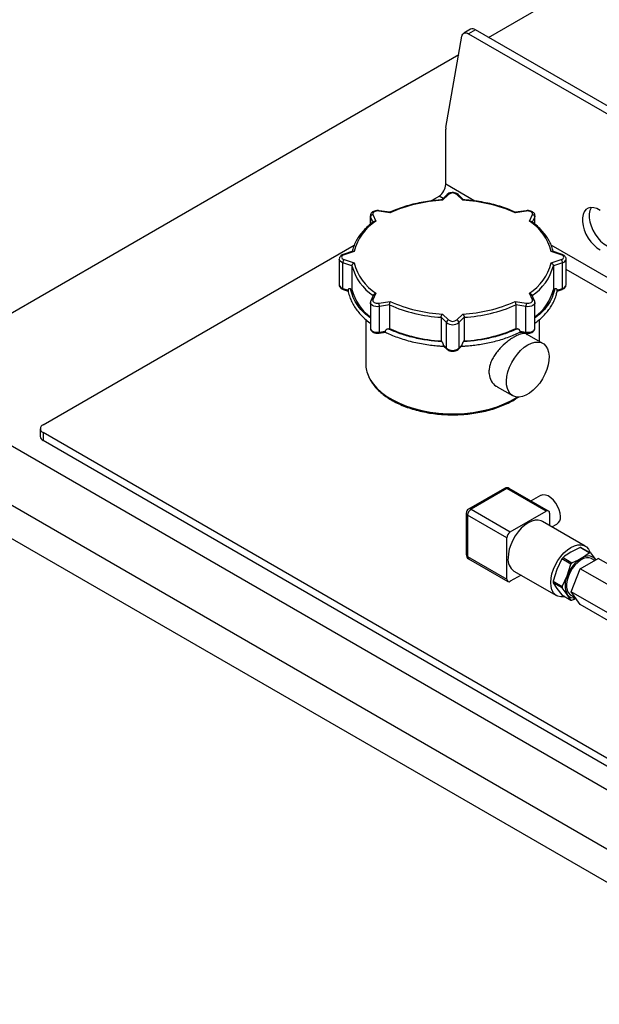
# Model space of a CAD drawing. Units: millimetres. Extents: x 80 to 8320, y 80 to 5860.
# Drawn here: x 6260 to 6500, y 4649 to 5057 of the extents above; entities that cross this region are included whole.
import ezdxf

# ---------------------------------------------------------------- set-up
doc = ezdxf.new("R2010")
doc.units = ezdxf.units.MM
doc.header["$LTSCALE"] = 20

msp = doc.modelspace()

# ---------------------------------------------------------------- linework, layer by layer
at = {"color": 7, "linetype": 'Continuous', "lineweight": 25}
for p, q in [((6454.43, 5049.56), (6692.45, 5186.97)), ((6447, 5052.89), (6444.17, 5051.26)), ((6449, 5052.69), (6446.17, 5051.06)), ((6840.26, 4826.82), (6449, 5052.69)), ((6436.79, 5012.16), (6443.39, 5049.99)), ((6446.17, 5051.06), (6837.43, 4825.19)), ((6209.06, 4907.91), (6442.07, 5042.42)), ((6436.74, 4988.73), (6436.74, 5011.6)), ((6430.35, 4981.78), (6433.91, 4983.83)), ((6437.13, 4984.4), (6434.91, 4982.18)), ((6437.84, 4984.51), (6435.41, 4982.08)), ((6443.73, 4982.08), (6441.3, 4984.51)), ((6444.23, 4982.18), (6442.01, 4984.4)), ((6405.46, 4975.68), (6405.46, 4972.12)), ((6406.53, 4976.19), (6407.78, 4973.48)), ((6413.67, 4976.88), (6408.98, 4977.61)), ((6413.54, 4977.1), (6409.13, 4977.78)), ((6470.17, 4977.61), (6465.47, 4976.88)), ((6470.01, 4977.78), (6465.6, 4977.1)), ((6471.36, 4973.48), (6472.61, 4976.19)), ((6473.68, 4972.11), (6473.68, 4975.68)), ((6269.86, 4889.13), (6398.79, 4963.56)), ((6398.19, 4960.98), (6394.25, 4959.66)), ((6398.78, 4960.94), (6394.57, 4959.53)), ((6484.57, 4959.53), (6480.36, 4960.94)), ((6484.89, 4959.66), (6480.95, 4960.98)), ((6392.57, 4957.72), (6392.57, 4947.1)), ((6397.84, 4954.96), (6394.07, 4956.22)), ((6394.07, 4945.6), (6394.07, 4956.22)), ((6394.57, 4957.53), (6398.78, 4956.13)), ((6397.84, 4954.96), (6397.84, 4945.16)), ((6480.36, 4956.13), (6484.57, 4957.53)), ((6485.07, 4956.22), (6481.3, 4954.96)), ((6481.3, 4954.96), (6481.3, 4945.16)), ((6485.07, 4945.6), (6485.07, 4956.22)), ((6486.57, 4947.1), (6486.57, 4957.72)), ((6394.07, 4945.6), (6396.22, 4944.88)), ((6394.25, 4945.15), (6396.29, 4944.47)), ((6397.28, 4945.35), (6397.84, 4945.16)), ((6406.75, 4942.92), (6405.62, 4940.47)), ((6407.78, 4943.58), (6406.53, 4940.87)), ((6472.61, 4940.87), (6471.36, 4943.58)), ((6473.52, 4940.47), (6472.39, 4942.92)), ((6481.3, 4945.16), (6481.86, 4945.35)), ((6482.83, 4944.47), (6484.89, 4945.15)), ((6482.92, 4944.88), (6485.07, 4945.6)), ((6405.46, 4939.75), (6405.46, 4929.14)), ((6408.98, 4939.46), (6413.67, 4940.18)), ((6413.44, 4938.73), (6409.23, 4938.08)), ((6413.44, 4938.73), (6413.44, 4928.93)), ((6465.47, 4940.18), (6470.17, 4939.46)), ((6465.7, 4938.73), (6465.7, 4928.93)), ((6469.91, 4938.08), (6465.7, 4938.73)), ((6473.68, 4929.14), (6473.68, 4939.75)), ((6409.23, 4927.47), (6409.23, 4938.08)), ((6435.41, 4934.99), (6437.84, 4932.55)), ((6441.3, 4932.55), (6443.73, 4934.99)), ((6469.91, 4927.47), (6469.91, 4938.08)), ((6403.57, 4932.72), (6403.57, 4914.44)), ((6434.79, 4933.63), (6434.79, 4923.83)), ((6436.97, 4931.45), (6434.79, 4933.63)), ((6436.97, 4920.83), (6436.97, 4931.45)), ((6444.35, 4933.63), (6442.17, 4931.45)), ((6442.17, 4931.45), (6442.17, 4920.83)), ((6444.35, 4933.63), (6444.35, 4923.83)), ((6475.57, 4923.6), (6475.57, 4932.72)), ((6409.13, 4927.04), (6411.73, 4927.44)), ((6409.23, 4927.47), (6411.63, 4927.84)), ((6412.82, 4928.84), (6413.44, 4928.93)), ((6465.7, 4928.93), (6466.32, 4928.84)), ((6467.41, 4927.44), (6470.01, 4927.04)), ((6467.51, 4927.84), (6469.91, 4927.47)), ((6476.93, 4922.82), (6470.5, 4926.53)), ((6434.79, 4923.83), (6435.12, 4923.5)), ((6435.73, 4922.07), (6436.97, 4920.83)), ((6442.17, 4920.83), (6443.41, 4922.07)), ((6444.02, 4923.5), (6444.35, 4923.83)), ((7269.71, 4295.6), (6185.01, 4921.79)), ((6435.84, 4921.7), (6437.13, 4920.42)), ((6442.01, 4920.42), (6443.3, 4921.7)), ((6163.8, 4909.54), (7248.5, 4283.36)), ((6458, 4904.88), (6464.43, 4901.17)), ((7236.48, 4276.42), (6175.82, 4888.72)), ((6268.69, 4887.5), (6268.69, 4884.23)), ((6548.7, 4724.9), (6269.86, 4885.86)), ((6269.86, 4885.86), (6269.86, 4882.6)), ((6674.33, 4649.11), (6269.86, 4882.6)), ((6461.05, 4862.79), (6446.2, 4854.21)), ((6462.05, 4862.69), (6447.2, 4854.11)), ((6478.31, 4853.3), (6462.05, 4862.69)), ((6479.31, 4853.4), (6463.05, 4862.79)), ((6475.98, 4859.81), (6472.09, 4857.56)), ((6445.2, 4852.48), (6445.2, 4835.33)), ((6447.2, 4854.11), (6463.46, 4844.73)), ((6463.46, 4844.73), (6478.31, 4853.3)), ((6479.73, 4852.48), (6479.73, 4847.37)), ((6462.05, 4842.28), (6445.78, 4851.67)), ((6445.78, 4851.67), (6445.78, 4834.52)), ((6494.48, 4838.85), (6476.8, 4849.06)), ((6480.72, 4846.8), (6482.79, 4848)), ((6462.05, 4825.13), (6462.05, 4842.28)), ((6492.45, 4838.25), (6488.56, 4836.38)), ((6496.16, 4836.11), (6492.45, 4838.25)), ((6492.94, 4838.21), (6496.64, 4836.07)), ((6445.78, 4834.52), (6462.05, 4825.13)), ((6446.2, 4833.6), (6462.46, 4824.21)), ((6484.84, 4833.53), (6482.73, 4829.12)), ((6488.54, 4831.39), (6484.84, 4833.53)), ((6485.32, 4834.13), (6489.02, 4831.99)), ((6492.46, 4829.49), (6499.89, 4833.78)), ((6492.91, 4833.87), (6496.16, 4836.11)), ((6496.64, 4836.07), (6498.75, 4833.35)), ((6498.47, 4832.96), (6497.28, 4833.65)), ((6498.75, 4833.35), (6498.85, 4833.18)), ((6498.75, 4833.35), (6498.85, 4833.18)), ((6526.72, 4818.3), (6499.89, 4833.78)), ((6464.97, 4828.55), (6482.65, 4818.35)), ((6482.73, 4829.12), (6481.27, 4824.34)), ((6487.08, 4826.61), (6488.54, 4831.39)), ((6488.74, 4819.92), (6492.46, 4829.49)), ((6519.28, 4814.01), (6492.46, 4829.49)), ((6467.89, 4826.87), (6463.46, 4824.31)), ((6481.27, 4824.34), (6484.97, 4822.2)), ((6484.97, 4822.2), (6487.08, 4826.61)), ((6484.97, 4821.56), (6481.27, 4823.7)), ((6481.27, 4823.7), (6482.73, 4821.34)), ((6482.73, 4821.34), (6484.84, 4818.62)), ((6487.08, 4818.83), (6484.97, 4821.56)), ((6515.57, 4804.43), (6488.74, 4819.92)), ((6492.46, 4814.63), (6488.74, 4819.92)), ((6484.84, 4818.62), (6488.54, 4816.48)), ((6488.54, 4816.48), (6487.08, 4818.83)), ((6488.55, 4818.53), (6490.52, 4817.39)), ((6517.99, 4799.89), (6492.46, 4814.63))]:
    msp.add_line(p, q, dxfattribs=at)
at = {"color": 8, "linetype": 'Continuous', "lineweight": 25}
for p, q in [((6448.81, 4981.77), (6436.74, 4988.73)), ((6435.59, 4982.86), (6433.91, 4983.83)), ((6405.56, 4975.23), (6405.46, 4975.66)), ((6406.58, 4973.02), (6405.56, 4975.23)), ((6405.56, 4972.2), (6405.56, 4975.23)), ((6473.58, 4975.23), (6472.56, 4973.03)), ((6473.58, 4972.2), (6473.58, 4975.23)), ((6593.39, 4898.3), (6480.39, 4963.53)), ((6570.97, 4904.71), (6486.57, 4953.44))]:
    msp.add_line(p, q, dxfattribs=at)
at = {"color": 7, "linetype": 'Continuous', "lineweight": 25, "flags": 128}
for points in [[(6443.39, 5049.99), (6443.52, 5050.46), (6443.73, 5050.85), (6444.01, 5051.15), (6444.36, 5051.35), (6444.76, 5051.44), (6445.21, 5051.42), (6445.68, 5051.3), (6446.17, 5051.06)], [(6500.72, 4977.92), (6499.38, 4978.62), (6498.07, 4979.01), (6496.85, 4979.07), (6495.75, 4978.8), (6494.82, 4978.21), (6494.1, 4977.33), (6493.6, 4976.18), (6493.34, 4974.8), (6493.34, 4973.25), (6493.6, 4971.57), (6494.1, 4969.84), (6494.82, 4968.12), (6495.75, 4966.46), (6496.85, 4964.93), (6498.07, 4963.58), (6499.38, 4962.46), (6500.72, 4961.61)], [(6497, 4979.08), (6496.92, 4978.96), (6496.43, 4977.81), (6496.17, 4976.43), (6496.17, 4974.88), (6496.43, 4973.21), (6496.92, 4971.48), (6497.65, 4969.75), (6498.58, 4968.09), (6499.67, 4966.56), (6500.9, 4965.21), (6502.2, 4964.09), (6503.55, 4963.24), (6504.88, 4962.69), (6506.15, 4962.47), (6506.59, 4962.47)], [(6408.98, 4977.61), (6408.46, 4977.65), (6407.94, 4977.61), (6407.46, 4977.49), (6407.04, 4977.31), (6406.73, 4977.07), (6406.53, 4976.79), (6406.46, 4976.49), (6406.53, 4976.19)], [(6472.61, 4976.19), (6472.68, 4976.49), (6472.61, 4976.79), (6472.41, 4977.07), (6472.1, 4977.31), (6471.68, 4977.49), (6471.2, 4977.61), (6470.68, 4977.65), (6470.17, 4977.61)], [(6394.57, 4959.53), (6394.16, 4959.35), (6393.84, 4959.11), (6393.64, 4958.83), (6393.57, 4958.53), (6393.64, 4958.23), (6393.84, 4957.95), (6394.16, 4957.72), (6394.57, 4957.53)], [(6484.57, 4957.53), (6484.98, 4957.72), (6485.3, 4957.95), (6485.5, 4958.23), (6485.57, 4958.53), (6485.5, 4958.83), (6485.3, 4959.11), (6484.98, 4959.35), (6484.57, 4959.53)], [(6406.53, 4940.87), (6406.46, 4940.57), (6406.53, 4940.27), (6406.73, 4939.99), (6407.04, 4939.75), (6407.46, 4939.57), (6407.94, 4939.46), (6408.46, 4939.42), (6408.98, 4939.46)], [(6470.17, 4939.46), (6470.68, 4939.42), (6471.2, 4939.46), (6471.68, 4939.57), (6472.1, 4939.75), (6472.41, 4939.99), (6472.61, 4940.27), (6472.68, 4940.57), (6472.61, 4940.87)], [(6470.68, 4922.2), (6472.18, 4922.91), (6473.63, 4923.32), (6474.99, 4923.39), (6476.24, 4923.14), (6477.32, 4922.57), (6478.21, 4921.69), (6478.88, 4920.53), (6479.32, 4919.13), (6479.51, 4917.52), (6479.45, 4915.76), (6479.13, 4913.88), (6478.58, 4911.95), (6477.79, 4910.03), (6476.8, 4908.15), (6475.63, 4906.39), (6474.32, 4904.79), (6472.91, 4903.4), (6471.43, 4902.25), (6469.93, 4901.39), (6468.46, 4900.83), (6467.04, 4900.59), (6465.73, 4900.68), (6464.57, 4901.09), (6463.58, 4901.82), (6462.79, 4902.84), (6462.23, 4904.12), (6461.92, 4905.63), (6461.85, 4907.33), (6462.04, 4909.15), (6462.48, 4911.06), (6463.16, 4913), (6464.05, 4914.91), (6465.13, 4916.73), (6466.37, 4918.41), (6467.74, 4919.92), (6469.19, 4921.19), (6470.68, 4922.2)], [(6484.21, 4851.12), (6484.08, 4852.48), (6483.69, 4853.91), (6483.08, 4855.35), (6482.26, 4856.7), (6481.29, 4857.91), (6480.22, 4858.9), (6479.1, 4859.62), (6478, 4860.03), (6476.97, 4860.11), (6476.08, 4859.86), (6475.98, 4859.81)], [(6476.8, 4849.06), (6476.27, 4849.32), (6475.07, 4849.59), (6473.75, 4849.54), (6472.34, 4849.16), (6470.89, 4848.47), (6469.43, 4847.49), (6468.02, 4846.24), (6466.7, 4844.76), (6465.51, 4843.1), (6464.47, 4841.32), (6463.64, 4839.45), (6463.02, 4837.57), (6462.64, 4835.72), (6462.52, 4833.97)], [(6480.19, 4823.77), (6480.32, 4825.52), (6480.7, 4827.37), (6481.31, 4829.25), (6482.15, 4831.11), (6483.18, 4832.9), (6484.38, 4834.56), (6485.7, 4836.03), (6487.11, 4837.28), (6488.56, 4838.27), (6490.02, 4838.96), (6491.43, 4839.34), (6492.75, 4839.39), (6493.94, 4839.11), (6494.98, 4838.52), (6495.81, 4837.62), (6496.43, 4836.45), (6496.54, 4836.12)], [(6497.28, 4833.65), (6497.17, 4833.71), (6496.18, 4834.02), (6495.06, 4834.01), (6493.85, 4833.68), (6492.6, 4833.03), (6491.37, 4832.1), (6490.19, 4830.92), (6489.13, 4829.55), (6488.23, 4828.03), (6487.52, 4826.43), (6487.02, 4824.82), (6486.77, 4823.26), (6486.77, 4821.82), (6487.02, 4820.55), (6487.52, 4819.51), (6488.23, 4818.74), (6488.55, 4818.53)], [(6498.75, 4833.35), (6498.26, 4833.91), (6497.68, 4834.34), (6497.01, 4834.63), (6496.28, 4834.77), (6495.49, 4834.76), (6494.66, 4834.61), (6493.79, 4834.31), (6492.91, 4833.87)], [(6486.04, 4817.93), (6485.7, 4817.86), (6484.38, 4817.81), (6483.18, 4818.09), (6482.15, 4818.68), (6481.31, 4819.58), (6480.7, 4820.75), (6480.32, 4822.16), (6480.19, 4823.77)]]:
    msp.add_lwpolyline(points, dxfattribs=at)
at = {"color": 8, "linetype": 'Continuous', "lineweight": 25, "flags": 128}
for points in [[(6409.13, 4977.78), (6409.12, 4977.78), (6409.07, 4977.76), (6409.03, 4977.7), (6408.98, 4977.61)], [(6470.17, 4977.61), (6470.11, 4977.7), (6470.07, 4977.76), (6470.02, 4977.78), (6470.01, 4977.78)], [(6473.68, 4975.69), (6473.68, 4975.68), (6473.58, 4975.23)], [(6394.07, 4956.22), (6393.45, 4956.49), (6392.97, 4956.85), (6392.67, 4957.27), (6392.57, 4957.72), (6392.57, 4957.75)], [(6394.07, 4945.6), (6394.08, 4945.45), (6394.11, 4945.33), (6394.15, 4945.23), (6394.22, 4945.17), (6394.25, 4945.15)], [(6409.23, 4938.08), (6408.46, 4938.02), (6407.68, 4938.08), (6406.96, 4938.25), (6406.34, 4938.53), (6405.86, 4938.89), (6405.56, 4939.31), (6405.46, 4939.75)], [(6473.68, 4939.77), (6473.68, 4939.75), (6473.58, 4939.31), (6473.28, 4938.89), (6472.8, 4938.53), (6472.18, 4938.25), (6471.46, 4938.08), (6470.68, 4938.02), (6469.91, 4938.08)], [(6405.46, 4929.14), (6405.56, 4928.69), (6405.86, 4928.27), (6406.34, 4927.91), (6406.96, 4927.64), (6407.68, 4927.47), (6408.46, 4927.41), (6409.23, 4927.47)], [(6469.91, 4927.47), (6470.68, 4927.41), (6471.46, 4927.47), (6472.18, 4927.64), (6472.8, 4927.91), (6473.28, 4928.27), (6473.58, 4928.69), (6473.68, 4929.14)], [(6469.91, 4927.47), (6469.91, 4927.32), (6469.93, 4927.2), (6469.95, 4927.11), (6469.98, 4927.05), (6470.01, 4927.04)], [(6404.82, 4909.02), (6405.3, 4908.07), (6406.57, 4906.13), (6408.17, 4904.27), (6410.08, 4902.52), (6412.28, 4900.88), (6414.76, 4899.38), (6417.48, 4898.03), (6420.42, 4896.84), (6423.55, 4895.83), (6426.84, 4895), (6430.25, 4894.36), (6433.76, 4893.93), (6437.33, 4893.7), (6440.92, 4893.67), (6444.49, 4893.85), (6448.02, 4894.24), (6451.46, 4894.82), (6454.78, 4895.6), (6457.96, 4896.57), (6460.95, 4897.72), (6463.73, 4899.03), (6466.26, 4900.49), (6466.41, 4900.59)]]:
    msp.add_lwpolyline(points, dxfattribs=at)
at = {"color": 7, "linetype": 'Continuous', "lineweight": 25}
for centre, radius, start, end in [((6447.83, 5051.12), 1.96, 53.4983, 115.1913), ((6440.01, 5011.61), 3.27, 170.3554, 180.2314), ((6430.6, 4989.01), 6.15, 302.6055, 357.3945), ((6439.57, 4982.3), 2.81, 51.8696, 128.1304), ((6438.23, 4922.22), 59.93, 92.7026, 114.1935), ((6440.91, 4922.22), 59.93, 65.8065, 87.2974), ((6406.64, 4975.11), 1.09, 96.0248, 173.9769), ((6472.5, 4975.11), 1.09, 6.0231, 83.9752), ((6418.61, 4956.21), 20.38, 122.0767, 166.6031), ((6460.53, 4956.21), 20.38, 13.3969, 57.9233), ((6396.14, 4956.18), 2.07, 139.3605, 179.0461), ((6418.05, 4960.12), 20.85, 194.327, 236.9932), ((6418.61, 4960.85), 20.38, 193.3969, 237.9233), ((6460.53, 4960.85), 20.38, 302.0767, 346.6031), ((6461.09, 4960.12), 20.85, 303.0068, 345.673), ((6483, 4956.18), 2.07, 0.9539, 40.6395), ((6417.53, 4950.09), 20.3, 194.049, 233.4938), ((6461.61, 4950.09), 20.3, 306.5062, 345.951), ((6405.42, 4938.07), 3.81, 0.1059, 21.2272), ((6438.18, 4995), 61.47, 246.2645, 266.8394), ((6438.23, 4994.85), 59.93, 245.8065, 267.2974), ((6440.91, 4994.85), 59.93, 272.7026, 294.1935), ((6440.96, 4995), 61.47, 273.1606, 293.7355), ((6473.72, 4938.07), 3.81, 158.7728, 179.8941), ((6438.24, 4931.35), 1.27, 108.3694, 175.4659), ((6439.57, 4934.76), 4.21, 231.8696, 308.1304), ((6439.57, 4934.76), 2.81, 231.8696, 308.1304), ((6440.9, 4931.35), 1.27, 4.5341, 71.6306), ((6438.18, 4985.2), 61.47, 246.2645, 266.8394), ((6440.96, 4985.2), 61.47, 273.1606, 293.7355), ((6439.57, 4924.14), 4.21, 231.8696, 308.1304), ((6416.27, 4914.5), 12.7, 180.2982, 205.5905), ((6270.48, 4887.5), 1.75, 110.7834, 249.2166), ((6270.69, 4884.43), 2.01, 185.6948, 245.6253), ((6462.05, 4861.05), 2, 60.0027, 119.9973), ((6447.2, 4852.48), 2, 119.9973, 180), ((6448.85, 4851.53), 3.07, 122.6055, 177.3945), ((6478.86, 4852.62), 0.873, 350.786, 129.2033), ((6480.9, 4850.73), 3.33, 304.6923, 6.6199), ((6465.12, 4842.14), 3.07, 122.6055, 177.3945), ((6492.31, 4833.91), 4.34, 81.6957, 88.0852), ((6447.2, 4835.33), 2, 180, 240.0027), ((6468.27, 4833.31), 5.8, 173.4667, 235.2211), ((6498.66, 4822.92), 17.43, 139.941, 142.4699), ((6500.8, 4821.56), 14.62, 122.638, 159.7729), ((6496.01, 4831.77), 4.34, 81.6957, 88.0852), ((6502.36, 4820.78), 17.43, 139.941, 142.4699), ((6462.91, 4824.99), 0.873, 170.786, 309.2033), ((6491.43, 4824.02), 10.16, 178.1883, 181.8117), ((6494.86, 4822.72), 8.7, 153.4364, 206.5636), ((6495.13, 4821.88), 10.16, 178.1883, 181.8117), ((6489.91, 4820.87), 3.49, 215.8227, 278.9394), ((6489.17, 4820.78), 4.34, 261.6957, 268.0852)]:
    msp.add_arc(centre, radius, start, end, dxfattribs=at)
at = {"color": 8, "linetype": 'Continuous', "lineweight": 25}
for centre, radius, start, end in [((6437.57, 4983.88), 0.684, 67.28, 130.3099), ((6441.57, 4983.88), 0.684, 49.6901, 112.72), ((6394.31, 4959.35), 0.322, 35.173, 99.5133), ((6484.83, 4959.35), 0.322, 80.4916, 144.8262), ((6484.73, 4958.06), 1.87, 280.3275, 348.4482), ((6394.4, 4947.43), 1.86, 190.1459, 259.8603), ((6484.74, 4947.43), 1.86, 280.1397, 349.8541), ((6484.64, 4945.52), 0.442, 304.476, 10.9768), ((6406.34, 4940.06), 0.828, 76.8851, 150.2291), ((6472.82, 4940.09), 0.803, 29.4296, 104.5296), ((6408.74, 4927.36), 0.507, 320.2402, 12.106), ((6437.54, 4920.81), 0.57, 177.6833, 223.9839), ((6441.6, 4920.81), 0.57, 316.0422, 2.3158), ((6461.46, 4861.87), 1.01, 54.3824, 114.3071), ((6462.63, 4861.87), 1.01, 65.6929, 125.6176), ((6446.2, 4852.58), 1.01, 185.6948, 245.6253), ((6446.61, 4853.3), 1.01, 54.3824, 114.3071), ((6446.2, 4835.43), 1.01, 185.6948, 245.6253), ((6446.76, 4834.41), 0.986, 173.7012, 234.9867)]:
    msp.add_arc(centre, radius, start, end, dxfattribs=at)
at = {"color": 7, "linetype": 'Continuous', "lineweight": 25}
for points, knots in [([(6442.01, 4984.4), (6441.88, 4984.51), (6441.55, 4984.8), (6440.84, 4985.12), (6439.91, 4985.29), (6438.92, 4985.26), (6438.01, 4985.02), (6437.43, 4984.69), (6437.18, 4984.45), (6437.13, 4984.4)], [0, 0, 0, 0, 0.104123, 0.267718, 0.439644, 0.61324, 0.790691, 0.955405, 1, 1, 1, 1]), ([(6435.06, 4982.24), (6434.57, 4982.21), (6432.87, 4982.09), (6430, 4981.77), (6426.49, 4981.2), (6423.07, 4980.45), (6419.78, 4979.53), (6416.69, 4978.46), (6414.64, 4977.61), (6413.62, 4977.14), (6413.52, 4977.09)], [0, 0, 0, 0, 0.062795, 0.217216, 0.371704, 0.526245, 0.680853, 0.835545, 0.982206, 1, 1, 1, 1]), ([(6435.06, 4982.24), (6435.11, 4982.23), (6435.21, 4982.23), (6435.34, 4982.14), (6435.41, 4982.08), (6435.41, 4982.08)], [0, 0, 0, 0, 0.458439, 0.989595, 1, 1, 1, 1]), ([(6443.73, 4982.08), (6443.74, 4982.08), (6443.8, 4982.14), (6443.93, 4982.23), (6444.04, 4982.23), (6444.09, 4982.24)], [0, 0, 0, 0, 0.0103272, 0.5374929, 1, 1, 1, 1]), ([(6465.62, 4977.09), (6465.25, 4977.26), (6463.91, 4977.88), (6461.48, 4978.82), (6458.29, 4979.85), (6454.95, 4980.72), (6451.5, 4981.41), (6448.02, 4981.91), (6445.54, 4982.15), (6444.24, 4982.23), (6444.09, 4982.24)], [0, 0, 0, 0, 0.060997, 0.215729, 0.370417, 0.525034, 0.679588, 0.834089, 0.980437, 1, 1, 1, 1]), ([(6409.13, 4977.78), (6408.95, 4977.8), (6408.46, 4977.86), (6407.61, 4977.79), (6406.73, 4977.5), (6406.03, 4977.04), (6405.61, 4976.45), (6405.42, 4975.94), (6405.47, 4975.69), (6405.47, 4975.66)], [0, 0, 0, 0, 0.1026392, 0.2918737, 0.486293, 0.6645949, 0.8258816, 0.9804832, 1, 1, 1, 1]), ([(6413.54, 4977.09), (6413.56, 4977.08), (6413.6, 4977.06), (6413.65, 4976.95), (6413.67, 4976.88), (6413.67, 4976.88)], [0, 0, 0, 0, 0.4756944, 0.9899262, 1, 1, 1, 1]), ([(6465.47, 4976.88), (6465.47, 4976.88), (6465.49, 4976.95), (6465.54, 4977.06), (6465.58, 4977.08), (6465.6, 4977.09)], [0, 0, 0, 0, 0.010074, 0.524306, 1, 1, 1, 1]), ([(6473.65, 4975.69), (6473.64, 4975.88), (6473.63, 4976.3), (6473.26, 4976.87), (6472.69, 4977.34), (6471.93, 4977.68), (6470.99, 4977.87), (6470.34, 4977.81), (6470.01, 4977.78)], [0, 0, 0, 0, 0.12636, 0.281708, 0.44091, 0.617129, 0.806006, 1, 1, 1, 1]), ([(6406.97, 4973.31), (6406.68, 4973.09), (6405.62, 4972.32), (6403.97, 4970.91), (6402.14, 4969.03), (6400.61, 4967.06), (6399.38, 4965.01), (6398.45, 4962.95), (6398.09, 4961.56), (6397.92, 4960.89)], [0, 0, 0, 0, 0.060984, 0.219861, 0.3787, 0.537255, 0.695308, 0.852634, 1, 1, 1, 1]), ([(6406.97, 4973.3), (6407.02, 4973.34), (6407.15, 4973.43), (6407.43, 4973.49), (6407.66, 4973.5), (6407.78, 4973.48), (6407.78, 4973.48)], [0, 0, 0, 0, 0.216073, 0.602273, 0.992358, 1, 1, 1, 1]), ([(6471.36, 4973.48), (6471.36, 4973.48), (6471.48, 4973.5), (6471.71, 4973.49), (6471.99, 4973.43), (6472.12, 4973.33), (6472.17, 4973.3)], [0, 0, 0, 0, 0.007611, 0.396136, 0.780791, 1, 1, 1, 1]), ([(6480.42, 4963.48), (6480.11, 4964.17), (6479.49, 4965.55), (6478.17, 4967.55), (6476.59, 4969.49), (6474.71, 4971.33), (6473.18, 4972.58), (6472.29, 4973.22), (6472.17, 4973.31)], [0, 0, 0, 0, 0.191151, 0.384442, 0.578727, 0.773823, 0.969478, 1, 1, 1, 1]), ([(6481.21, 4960.89), (6481.18, 4961.05), (6481, 4961.92), (6480.75, 4962.79), (6480.42, 4963.48), (6480.42, 4963.48)], [0, 0, 0, 0, 0.181814, 0.995146, 1, 1, 1, 1]), ([(6394.25, 4959.66), (6394.09, 4959.6), (6393.66, 4959.44), (6393.11, 4959.04), (6392.67, 4958.44), (6392.61, 4957.98), (6392.58, 4957.77)], [0, 0, 0, 0, 0.180905, 0.481632, 0.75378, 1, 1, 1, 1]), ([(6398.19, 4960.97), (6398.2, 4960.98), (6398.28, 4961.02), (6398.48, 4961.01), (6398.68, 4960.97), (6398.78, 4960.94), (6398.78, 4960.94)], [0, 0, 0, 0, 0.043592, 0.514765, 0.990677, 1, 1, 1, 1]), ([(6480.36, 4960.94), (6480.36, 4960.94), (6480.46, 4960.97), (6480.66, 4961.01), (6480.87, 4961.02), (6480.94, 4960.98), (6480.95, 4960.97)], [0, 0, 0, 0, 0.009323, 0.485235, 0.956408, 1, 1, 1, 1]), ([(6486.56, 4957.66), (6486.56, 4957.68), (6486.62, 4957.93), (6486.45, 4958.43), (6486.05, 4959.01), (6485.51, 4959.42), (6485.08, 4959.59), (6484.89, 4959.66)], [0, 0, 0, 0, 0.015407, 0.281647, 0.531586, 0.793838, 1, 1, 1, 1]), ([(6397.84, 4954.96), (6397.85, 4955.05), (6397.87, 4955.22), (6398.01, 4955.5), (6398.21, 4955.76), (6398.48, 4955.98), (6398.68, 4956.09), (6398.78, 4956.13), (6398.78, 4956.13)], [0, 0, 0, 0, 0.1862678, 0.372236, 0.5661857, 0.7799036, 0.9957712, 1, 1, 1, 1]), ([(6480.36, 4956.13), (6480.36, 4956.13), (6480.46, 4956.09), (6480.66, 4955.98), (6480.93, 4955.76), (6481.14, 4955.5), (6481.27, 4955.22), (6481.29, 4955.05), (6481.3, 4954.96)], [0, 0, 0, 0, 0.004229, 0.220096, 0.433814, 0.627764, 0.813732, 1, 1, 1, 1]), ([(6392.58, 4947.14), (6392.57, 4947.13), (6392.52, 4946.88), (6392.69, 4946.39), (6393.09, 4945.81), (6393.63, 4945.39), (6394.06, 4945.23), (6394.25, 4945.15)], [0, 0, 0, 0, 0.010316, 0.277932, 0.529164, 0.792772, 1, 1, 1, 1]), ([(6484.89, 4945.15), (6485.05, 4945.21), (6485.48, 4945.38), (6486.03, 4945.78), (6486.47, 4946.38), (6486.53, 4946.84), (6486.56, 4947.06)], [0, 0, 0, 0, 0.179943, 0.479068, 0.749767, 1, 1, 1, 1]), ([(6397.28, 4945.35), (6397.14, 4945.38), (6396.87, 4945.45), (6396.54, 4945.38), (6396.32, 4945.23), (6396.23, 4945.05), (6396.22, 4944.92), (6396.22, 4944.88)], [0, 0, 0, 0, 0.290311, 0.527916, 0.723187, 0.91959, 1, 1, 1, 1]), ([(6396.23, 4944.79), (6396.23, 4944.77), (6396.3, 4943.98), (6396.71, 4942.53), (6397.48, 4940.45), (6398.53, 4938.48), (6399.83, 4936.57), (6401.39, 4934.73), (6403.2, 4932.99), (6404.57, 4931.81), (6405.39, 4931.25), (6405.46, 4931.2)], [0, 0, 0, 0, 0.0047924, 0.1559187, 0.2940654, 0.4324918, 0.5711152, 0.7098292, 0.8485294, 0.9871286, 1, 1, 1, 1]), ([(6406.76, 4942.92), (6406.8, 4942.99), (6406.88, 4943.15), (6407.12, 4943.35), (6407.43, 4943.51), (6407.66, 4943.57), (6407.78, 4943.58), (6407.78, 4943.58)], [0, 0, 0, 0, 0.203854, 0.449826, 0.720868, 0.994637, 1, 1, 1, 1]), ([(6471.36, 4943.58), (6471.36, 4943.58), (6471.48, 4943.57), (6471.71, 4943.51), (6472.02, 4943.35), (6472.26, 4943.15), (6472.34, 4942.99), (6472.38, 4942.92)], [0, 0, 0, 0, 0.005363, 0.279132, 0.550174, 0.796146, 1, 1, 1, 1]), ([(6473.68, 4931.22), (6474.15, 4931.56), (6475.29, 4932.41), (6476.88, 4933.86), (6478.48, 4935.55), (6479.85, 4937.32), (6481.01, 4939.18), (6481.93, 4941.1), (6482.59, 4942.98), (6482.8, 4944.23), (6482.89, 4944.79)], [0, 0, 0, 0, 0.0908653, 0.2210445, 0.3518905, 0.4835413, 0.6162244, 0.7502808, 0.8861946, 1, 1, 1, 1]), ([(6482.92, 4944.88), (6482.91, 4944.96), (6482.9, 4945.11), (6482.76, 4945.28), (6482.55, 4945.4), (6482.27, 4945.44), (6482.02, 4945.4), (6481.88, 4945.35), (6481.86, 4945.35)], [0, 0, 0, 0, 0.1665818, 0.3327118, 0.5097792, 0.7175015, 0.9638521, 1, 1, 1, 1]), ([(6405.62, 4940.47), (6405.54, 4940.29), (6405.44, 4940.05), (6405.48, 4939.8), (6405.49, 4939.74)], [0, 0, 0, 0, 0.762214, 1, 1, 1, 1]), ([(6413.44, 4938.73), (6413.44, 4938.82), (6413.45, 4939), (6413.48, 4939.32), (6413.53, 4939.65), (6413.6, 4939.95), (6413.65, 4940.11), (6413.67, 4940.18), (6413.67, 4940.18)], [0, 0, 0, 0, 0.186268, 0.372236, 0.566186, 0.779904, 0.995771, 1, 1, 1, 1]), ([(6465.47, 4940.18), (6465.47, 4940.18), (6465.49, 4940.11), (6465.54, 4939.95), (6465.61, 4939.65), (6465.66, 4939.32), (6465.69, 4939), (6465.7, 4938.82), (6465.7, 4938.73)], [0, 0, 0, 0, 0.004229, 0.220096, 0.433814, 0.627764, 0.813732, 1, 1, 1, 1]), ([(6473.67, 4939.77), (6473.65, 4939.98), (6473.64, 4940.22), (6473.54, 4940.44), (6473.52, 4940.47)], [0, 0, 0, 0, 0.845358, 1, 1, 1, 1]), ([(6434.79, 4933.63), (6434.8, 4933.72), (6434.81, 4933.9), (6434.9, 4934.2), (6435.03, 4934.5), (6435.21, 4934.78), (6435.34, 4934.93), (6435.41, 4934.98), (6435.41, 4934.99)], [0, 0, 0, 0, 0.186268, 0.372236, 0.566186, 0.779904, 0.995771, 1, 1, 1, 1]), ([(6443.73, 4934.99), (6443.74, 4934.98), (6443.8, 4934.93), (6443.93, 4934.78), (6444.11, 4934.5), (6444.24, 4934.2), (6444.33, 4933.9), (6444.34, 4933.72), (6444.35, 4933.63)], [0, 0, 0, 0, 0.004229, 0.220096, 0.433814, 0.627764, 0.813732, 1, 1, 1, 1]), ([(6405.49, 4929.12), (6405.5, 4928.93), (6405.52, 4928.51), (6405.88, 4927.95), (6406.45, 4927.47), (6407.21, 4927.13), (6408.15, 4926.95), (6408.8, 4927.01), (6409.13, 4927.04)], [0, 0, 0, 0, 0.125121, 0.280689, 0.440116, 0.616586, 0.805731, 1, 1, 1, 1]), ([(6412.82, 4928.84), (6412.65, 4928.8), (6412.35, 4928.73), (6411.99, 4928.5), (6411.75, 4928.24), (6411.64, 4928.01), (6411.63, 4927.88), (6411.63, 4927.84)], [0, 0, 0, 0, 0.290311, 0.527916, 0.723187, 0.91959, 1, 1, 1, 1]), ([(6411.63, 4927.84), (6411.63, 4927.76), (6411.64, 4927.6), (6411.67, 4927.47), (6411.7, 4927.46), (6411.71, 4927.45)], [0, 0, 0, 0, 0.3563871, 0.7121699, 1, 1, 1, 1]), ([(6411.72, 4927.46), (6411.98, 4927.32), (6413.11, 4926.75), (6415.27, 4925.86), (6418.16, 4924.81), (6421.17, 4923.91), (6424.25, 4923.15), (6427.32, 4922.56), (6430.25, 4922.12), (6432.83, 4921.85), (6434.71, 4921.7), (6435.7, 4921.66), (6436, 4921.65)], [0, 0, 0, 0, 0.039677, 0.1681715, 0.2960818, 0.4231012, 0.5486281, 0.671315, 0.7874144, 0.8883052, 0.9664603, 1, 1, 1, 1]), ([(6435.12, 4923.5), (6433.11, 4923.68), (6429.07, 4924.02), (6423.25, 4925.17), (6417.72, 4926.73), (6414.45, 4928.14), (6412.82, 4928.84)], [0, 0, 0, 0, 0.248701, 0.5, 0.751299, 1, 1, 1, 1]), ([(6443.15, 4921.65), (6443.23, 4921.65), (6443.83, 4921.66), (6445.26, 4921.77), (6447.48, 4921.96), (6450.09, 4922.29), (6452.78, 4922.73), (6455.54, 4923.3), (6458.3, 4924), (6461.02, 4924.83), (6463.67, 4925.78), (6465.82, 4926.66), (6467.02, 4927.26), (6467.42, 4927.46)], [0, 0, 0, 0, 0.009484, 0.067182, 0.162844, 0.261773, 0.367501, 0.477392, 0.590384, 0.705637, 0.822565, 0.940752, 1, 1, 1, 1]), ([(6466.32, 4928.84), (6464.69, 4928.14), (6461.42, 4926.73), (6455.89, 4925.17), (6450.07, 4924.02), (6446.03, 4923.68), (6444.02, 4923.5)], [0, 0, 0, 0, 0.248701, 0.5, 0.751299, 1, 1, 1, 1]), ([(6470.42, 4926.41), (6470.29, 4926.54), (6469.93, 4926.88), (6469.01, 4926.9), (6467.86, 4926.74), (6466.52, 4926.27), (6465.53, 4925.73), (6465.03, 4925.46)], [0, 0, 0, 0, 0.1290438, 0.3453668, 0.5682226, 0.7806645, 1, 1, 1, 1]), ([(6467.51, 4927.84), (6467.5, 4927.92), (6467.48, 4928.08), (6467.33, 4928.32), (6467.1, 4928.53), (6466.78, 4928.72), (6466.5, 4928.81), (6466.34, 4928.83), (6466.32, 4928.84)], [0, 0, 0, 0, 0.166582, 0.332712, 0.509779, 0.717502, 0.963852, 1, 1, 1, 1]), ([(6467.43, 4927.45), (6467.44, 4927.46), (6467.47, 4927.47), (6467.5, 4927.6), (6467.51, 4927.76), (6467.51, 4927.84)], [0, 0, 0, 0, 0.28792, 0.643658, 1, 1, 1, 1]), ([(6470.01, 4927.04), (6470.19, 4927.02), (6470.68, 4926.96), (6471.53, 4927.03), (6472.41, 4927.31), (6473.11, 4927.78), (6473.53, 4928.37), (6473.72, 4928.88), (6473.67, 4929.14), (6473.66, 4929.17)], [0, 0, 0, 0, 0.102273, 0.290831, 0.484556, 0.662221, 0.822932, 0.976981, 1, 1, 1, 1]), ([(6435.73, 4922.07), (6435.73, 4922.16), (6435.72, 4922.33), (6435.64, 4922.62), (6435.52, 4922.92), (6435.35, 4923.22), (6435.21, 4923.41), (6435.13, 4923.49), (6435.12, 4923.5)], [0, 0, 0, 0, 0.166582, 0.332712, 0.509779, 0.717502, 0.963852, 1, 1, 1, 1]), ([(6435.84, 4921.7), (6435.84, 4921.7), (6435.8, 4921.73), (6435.75, 4921.84), (6435.74, 4922), (6435.73, 4922.07)], [0, 0, 0, 0, 0.0111781, 0.5051696, 1, 1, 1, 1]), ([(6443.41, 4922.07), (6443.4, 4922), (6443.39, 4921.84), (6443.34, 4921.73), (6443.3, 4921.7), (6443.3, 4921.7)], [0, 0, 0, 0, 0.49483, 0.988822, 1, 1, 1, 1]), ([(6444.02, 4923.5), (6443.94, 4923.41), (6443.78, 4923.23), (6443.59, 4922.87), (6443.47, 4922.52), (6443.41, 4922.25), (6443.41, 4922.11), (6443.41, 4922.07)], [0, 0, 0, 0, 0.2903107, 0.5279156, 0.7231869, 0.91959, 1, 1, 1, 1]), ([(6465.03, 4925.46), (6464.54, 4925.17), (6463.57, 4924.57), (6461.54, 4923.04), (6459.53, 4921.16), (6457.75, 4919.05), (6456.56, 4917.33), (6455.59, 4915.52), (6454.92, 4913.69), (6454.59, 4911.88), (6454.59, 4909.65), (6455.43, 4907.19), (6456.84, 4905.51), (6457.86, 4905), (6458.02, 4904.92)], [0, 0, 0, 0, 0.067819, 0.137673, 0.274666, 0.344759, 0.416758, 0.48893, 0.563343, 0.632846, 0.704583, 0.838269, 0.974301, 1, 1, 1, 1]), ([(6437.13, 4920.42), (6437.26, 4920.3), (6437.59, 4920.01), (6438.3, 4919.7), (6439.23, 4919.52), (6440.22, 4919.56), (6441.13, 4919.8), (6441.71, 4920.13), (6441.96, 4920.37), (6442.01, 4920.42)], [0, 0, 0, 0, 0.104123, 0.267718, 0.439644, 0.61324, 0.790691, 0.955405, 1, 1, 1, 1]), ([(6404.9, 4908.75), (6404.97, 4908.59), (6405.3, 4907.78), (6406.2, 4906.38), (6407.6, 4904.57), (6409.31, 4902.85), (6411.28, 4901.23), (6413.51, 4899.73), (6415.96, 4898.36), (6418.62, 4897.13), (6421.47, 4896.05), (6424.47, 4895.14), (6427.6, 4894.4), (6430.83, 4893.83), (6434.14, 4893.44), (6437.5, 4893.24), (6440.88, 4893.22), (6444.24, 4893.38), (6447.56, 4893.73), (6450.82, 4894.25), (6453.98, 4894.96), (6457.01, 4895.83), (6459.89, 4896.87), (6462.59, 4898.07), (6465.02, 4899.35), (6466.42, 4900.29), (6467.08, 4900.74)], [0, 0, 0, 0, 0.010572, 0.053097, 0.095902, 0.138947, 0.182161, 0.225473, 0.268827, 0.312181, 0.355518, 0.398831, 0.442121, 0.485389, 0.528641, 0.571882, 0.615119, 0.658357, 0.701601, 0.744857, 0.788131, 0.83143, 0.87476, 0.918123, 0.961523, 1, 1, 1, 1]), ([(6488.56, 4836.38), (6487.67, 4835.82), (6486.52, 4835.1), (6485.53, 4834.31), (6485.32, 4834.13)], [0, 0, 0, 0, 0.78175, 1, 1, 1, 1]), ([(6489.02, 4831.99), (6489.32, 4832.12), (6490.7, 4832.69), (6491.94, 4833.35), (6492.91, 4833.87)], [0, 0, 0, 0, 0.21825, 1, 1, 1, 1]), ([(6490.77, 4817.24), (6490.49, 4817.1), (6489.94, 4816.81), (6489.33, 4816.56), (6489.02, 4816.44)], [0, 0, 0, 0, 0.505883, 1, 1, 1, 1])]:
    msp.add_open_spline(points, degree=3, knots=knots, dxfattribs=at)
at = {"color": 8, "linetype": 'Continuous', "lineweight": 25}
for points, knots in [([(6405.46, 4933.35), (6404.62, 4934.01), (6402.57, 4935.62), (6400.18, 4938.5), (6398.17, 4941.85), (6397.58, 4944.19), (6397.28, 4945.35)], [0, 0, 0, 0, 0.1869496, 0.4589033, 0.7308569, 1, 1, 1, 1]), ([(6481.86, 4945.35), (6481.56, 4944.19), (6480.97, 4941.85), (6478.96, 4938.5), (6476.57, 4935.62), (6474.52, 4934.01), (6473.68, 4933.35)], [0, 0, 0, 0, 0.269143, 0.541097, 0.81305, 1, 1, 1, 1])]:
    msp.add_open_spline(points, degree=3, knots=knots, dxfattribs=at)

doc.saveas('drawing.dxf')
